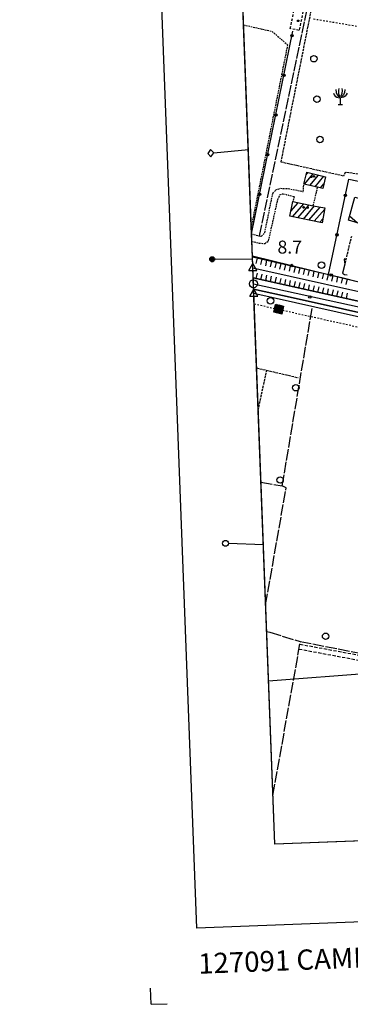
# Model space of a CAD drawing. Extents: x 1737510 to 1741821, y 5040039 to 5043168.
# Drawn here: x 1737541 to 1737745, y 5040039 to 5040647 of the extents above; entities that cross this region are included whole.
import ezdxf

# ---------------------------------------------------------------- set-up
doc = ezdxf.new("R2010")
doc.units = 0
for name, pattern in [('C', [10, 5, 5]), ('L17', [8, 7, -1]), ('L3', [1.5, 1, -0.5]), ('L4', [2, 1, -1]), ('L5', [2, 1.5, -0.5]), ('L6', [2.5, 1.5, -1]), ('L7', [3, 2, -1])]:
    doc.linetypes.add(name, pattern=pattern)
doc.layers.get('0').update_dxf_attribs({"linetype": 'C'})
for name, color, linetype in [('11B2', 1, 'C'), ('11D4', 1, 'C'), ('16A1', 1, 'C'), ('16B2', 6, 'C'), ('16C3C', 2, 'C'), ('16C3D', 2, 'C'), ('16C3E', 2, 'C'), ('16D4', 2, 'C'), ('16E5', 3, 'C'), ('17A1', 1, 'C'), ('17I9', 1, 'C'), ('19B2', 1, 'C'), ('1A1', 4, 'C'), ('1AJ36', 1, 'C'), ('1AP41', 7, 'CONTINUOUS'), ('1H8', 4, 'L6'), ('1I9', 4, 'C'), ('21H8', 1, 'C'), ('21J10', 1, 'C'), ('22H8', 1, 'C'), ('24E5', 2, 'C'), ('298', 7, 'CONTINUOUS'), ('2E5', 3, 'C'), ('2J10', 2, 'L7'), ('2L12', 1, 'L3'), ('3B2', 1, 'C'), ('4B2', 3, 'C'), ('4E5', 2, 'L17'), ('5A1', 2, 'L5'), ('5F6', 1, 'C'), ('5H8', 2, 'L5'), ('5J10', 2, 'L5'), ('5R18', 2, 'C'), ('6H8', 2, 'C'), ('8E5', 2, 'L4'), ('A2F6', 1, 'C'), ('A4B2', 1, 'C'), ('I15E5', 7, 'CONTINUOUS'), ('I1AP41', 7, 'CONTINUOUS'), ('I298', 7, 'CONTINUOUS'), ('N2O15', 2, 'C'), ('N4T20', 2, 'C')]:
    doc.layers.add(name, color=color, linetype=linetype)

# ---------------------------------------------------------------- blocks, each defined once
blk = doc.blocks.new('16C3C')
at = {"layer": '16C3C'}
for p, q in [((0, 25.08982), (-2.16162, 23.3873)), ((2.2556, 23.29769), (0, 25.08982)), ((-2.16162, 23.3873), (0, 21.50556)), ((0, 21.50556), (2.2556, 23.29769)), ((0, 21.50556), (0, 0))]:
    blk.add_line(p, q, dxfattribs=at)
blk = doc.blocks.new('16C3E')
at = {"layer": '16C3E'}
blk.add_lwpolyline([(0, 0), (0, 21.50556)], dxfattribs=at)
blk.add_circle((0, 23.3873), 1.79459, dxfattribs=at)
blk = doc.blocks.new('16C3D')
at = {"layer": '16C3D'}
for p, q in [((-1.3964, 25.48553), (-1.3964, 24.25613)), ((-1.2716, 25.61026), (-1.2716, 24.09577)), ((-1.16464, 25.80626), (-1.16464, 23.95323)), ((-1.03984, 25.96661), (-1.03984, 23.75724)), ((-0.91504, 26.0557), (-0.91504, 23.68597)), ((-0.79025, 26.12697), (-0.79025, 23.59688)), ((-0.66545, 26.21606), (-0.66545, 23.52561)), ((-0.54066, 26.28732), (-0.54066, 23.45434)), ((-0.4337, 26.30514), (-0.4337, 23.4187)), ((-0.32673, 26.32296), (-0.32673, 23.40089)), ((-0.21977, 26.34078), (-0.21977, 23.38307)), ((-0.1128, 26.3586), (-0.1128, 23.36525)), ((-0.02366, 26.39423), (-0.02366, 23.36525)), ((0.06547, 26.3586), (0.06547, 23.36525)), ((0.17244, 26.34078), (0.17244, 23.38307)), ((0.2794, 26.32296), (0.2794, 23.40089)), ((0.38638, 26.30514), (0.38638, 23.4187)), ((0.49334, 26.28732), (0.49334, 23.45434)), ((0.61813, 26.21606), (0.61813, 23.52561)), ((0.74293, 26.12697), (0.74293, 23.59688)), ((0.86772, 26.0557), (0.86772, 23.68597)), ((0.99251, 25.96661), (0.99251, 23.75724)), ((1.11731, 25.80626), (1.11731, 23.95323)), ((1.22427, 25.61026), (1.22427, 24.09577)), ((1.34907, 25.48553), (1.34907, 24.25613)), ((-0.02366, 23.34744), (-0.02366, -0.03804))]:
    blk.add_line(p, q, dxfattribs=at)
blk.add_circle((-0.05487, 24.87529), 1.53071, dxfattribs=at)
blk = doc.blocks.new('11D4')
at = {"layer": '11D4'}
for radius in [0.5, 0.01]:
    blk.add_circle((0, 0), radius, dxfattribs=at)
blk = doc.blocks.new('5R18')
at = {"layer": '5R18'}
for points in [[(-4.33813, 6.96475), (-3.76168, 5.89445), (-3.12454, 4.93987), (-2.15367, 4.41919), (-1.30416, 4.18777), (-0.42431, 4.07207)], [(-2.79081, 9.04748), (-2.60877, 7.28294), (-2.03231, 5.89445), (-1.27382, 4.9688), (-0.27261, 4.70846)], [(-1.0311, 9.77065), (-1.21314, 8.49787), (-1.09178, 6.73333), (-0.63668, 5.54733), (-0.24227, 5.02665)], [(0.91195, 9.77065), (1.09398, 8.49787), (0.97263, 6.73333), (0.51753, 5.54733), (0.12311, 5.02665)], [(2.67165, 9.04748), (2.48961, 7.28294), (1.91316, 5.89445), (1.15466, 4.9688), (0.15345, 4.70846)], [(4.21898, 6.96475), (3.64252, 5.89445), (3.00539, 4.93987), (2.03452, 4.41919), (1.185, 4.18777), (0.30515, 4.07207)], [(-0.05893, 4.2167), (-0.05893, -0.12232)], [(-1.39388, -0.12232), (1.3367, -0.09339)]]:
    blk.add_lwpolyline(points, dxfattribs=at)
blk = doc.blocks.new('5F6')
at = {"layer": '5F6'}
blk.add_circle((0, 0), 2, dxfattribs=at)
blk = doc.blocks.new('11B2')
at = {"layer": '11B2'}
blk.add_circle((0, 0), 0.75, dxfattribs=at)
blk = doc.blocks.new('1AJ36')
at = {"layer": '1AJ36'}
for radius in [0.5, 0.01]:
    blk.add_circle((0, 0), radius, dxfattribs=at)
blk = doc.blocks.new('N4T20')
at = {"layer": 'N4T20'}
for p, q in [((2.4755, -1.75357), (-0.02926, 2.58115)), ((-2.5275, -1.75518), (2.4725, -1.75518))]:
    blk.add_line(p, q, dxfattribs=at)
at = {"layer": 'N4T20', "flags": 128}
blk.add_lwpolyline([(-2.52926, -1.74898), (-0.02926, 2.58115)], dxfattribs=at)
blk = doc.blocks.new('N2O15')
at = {"layer": 'N2O15'}
blk.add_circle((0, -0.00928), 2.5, dxfattribs=at)
blk = doc.blocks.new('*X113')
at = {"color": 0}
for p, q in [((1649.89426, 991.57785), (1654.34992, 996.03351)), ((1649.89426, 992.28495), (1653.64281, 996.03351)), ((1649.89426, 992.99206), (1652.93571, 996.03351)), ((1649.89426, 993.69917), (1652.2286, 996.03351)), ((1649.89426, 994.40627), (1651.5215, 996.03351)), ((1649.89426, 995.11338), (1650.81439, 996.03351)), ((1649.89426, 995.82049), (1650.10728, 996.03351)), ((1650.05703, 991.03351), (1654.89426, 995.87074)), ((1650.76414, 991.03351), (1654.89426, 995.16363)), ((1651.47124, 991.03351), (1654.89426, 994.45653)), ((1652.17835, 991.03351), (1654.89426, 993.74942)), ((1652.88546, 991.03351), (1654.89426, 993.04231)), ((1653.59256, 991.03351), (1654.89426, 992.33521)), ((1654.29967, 991.03351), (1654.89426, 991.6281))]:
    blk.add_line(p, q, dxfattribs=at)
blk = doc.blocks.new('24E5')
at = {"layer": '24E5'}
blk.add_lwpolyline([(-2.5038, -2.57363), (-2.5038, 2.42637), (2.4962, 2.42637), (2.4962, -2.57363)], close=True, dxfattribs=at)
blk.add_blockref('*X113', (-1652.39806, -993.60714), dxfattribs=at)
blk = doc.blocks.new('21J10')
at = {"layer": '21J10'}
for p, q in [((0.52451, 1.99602), (-0.95702, -3.53226)), ((0.52138, 5.54047), (-0.0695, 5.01911)), ((-0.0695, 5.01911), (0.52451, 1.99602)), ((-0.95702, -3.53226), (0.22472, -4.25239)), ((0.22472, -4.25239), (1.83546, -4.45339))]:
    blk.add_line(p, q, dxfattribs=at)
blk = doc.blocks.new('22H8')
at = {"layer": '22H8'}
blk.add_line((0, 0), (0, 3.5), dxfattribs=at)
blk = doc.blocks.new('19B2')
at = {"layer": '19B2'}
for centre, radius in [((0, 0), 0.75), ((0, -0.02417), 0.32738)]:
    blk.add_circle(centre, radius, dxfattribs=at)
blk = doc.blocks.new('21H8')
at = {"layer": '21H8'}
blk.add_circle((0, 0), 2, dxfattribs=at)

msp = doc.modelspace()

# ---------------------------------------------------------------- linework, layer by layer
at = {"layer": '16A1'}
msp.add_line((1737694.96225, 5040239.0402), (1740947.33903, 5040482.42328), dxfattribs=at)
msp.add_lwpolyline([(1737698.79861, 5040138.04116), (1737593.241, 5042915.01073), (1740849.22004, 5043039.42249), (1740955.77906, 5040262.42332), (1737698.79861, 5040138.04116)], close=True, dxfattribs=at)
at = {"layer": '16B2'}
msp.add_lwpolyline([(1740897.26621, 5043091.29869), (1741007.66128, 5040214.368), (1737650.73662, 5040086.1673), (1737541.37416, 5042963.06364), (1740897.26621, 5043091.29869)], close=True, dxfattribs=at)
at = {"layer": '16E5'}
for q in [(1737622.07438, 5040049.22324), (1737632.44592, 5040039.611)]:
    msp.add_line((1737622.45318, 5040039.22929), q, dxfattribs=at)
at = {"layer": '17A1'}
for p, q in [((1737718.12597, 5040551.46442, -3333), (1737719.30323, 5040552.83213, -3333)), ((1737717.06976, 5040545.63814, -3333), (1737722.58972, 5040552.05218, -3333)), ((1737720.35625, 5040544.85818, -3333), (1737725.87728, 5040551.2713, -3333)), ((1737723.64282, 5040544.07723, -3333), (1737729.16377, 5040550.49135, -3333)), ((1737726.9303, 5040543.29735, -3333), (1737729.14913, 5040545.87622, -3333)), ((1737708.67933, 5040528.88367, -3333), (1737713.25914, 5040534.20547, -3333)), ((1737709.87117, 5040534.86752, -3333), (1737709.88039, 5040534.87824, -3333)), ((1737709.69341, 5040525.46368, -3333), (1737716.63889, 5040533.53278, -3333)), ((1737713.07131, 5040524.78885, -3333), (1737720.01864, 5040532.86009, -3333)), ((1737716.44922, 5040524.11401, -3333), (1737723.39739, 5040532.18732, -3333)), ((1737719.82705, 5040523.44017, -3333), (1737726.77714, 5040531.51463, -3333)), ((1737723.20495, 5040522.76534, -3333), (1737729.6679, 5040530.27384, -3333)), ((1737726.58278, 5040522.0915, -3333), (1737728.464, 5040524.27706, -3333))]:
    msp.add_line(p, q, dxfattribs=at)
at = {"layer": '17I9'}
msp.add_line((1737744.99792, 5040525.98971, -3333), (1737749.8611, 5040521.80279, -3333), dxfattribs=at)
at = {"layer": '1A1'}
for points in [[(1737718.49667, 5040553.02349, 11.89), (1737730.19089, 5040550.24731, 11.89), (1737728.44951, 5040542.9367, 11.89), (1737725.27533, 5040543.68996, 11.89), (1737716.75629, 5040545.71296, 11.89), (1737718.49667, 5040553.02349, 11.89)], [(1737708.06253, 5040525.7889, 15.33), (1737709.87326, 5040534.87971, 15.33), (1737722.57482, 5040532.3514, 15.33), (1737729.79655, 5040530.91325, 15.33), (1737727.97039, 5040521.81426, 15.33), (1737708.06253, 5040525.7889, 15.33)]]:
    msp.add_polyline3d(points, close=True, dxfattribs=at)
at = {"layer": '1AP41'}
for points in [[(1738200.33698, 5040371.99861, 8.19), (1738123.60973, 5040388.77762, 8.597), (1738121.13344, 5040389.31737, 8.61), (1738117.27758, 5040390.16102, 8.61), (1738040.84169, 5040406.93371, 8.6), (1738028.0882, 5040409.73997, 8.596), (1737965.46102, 5040423.51658, 8.58), (1737962.39825, 5040424.29523, 8.605), (1737959.33541, 5040425.07488, 8.63), (1737914.24646, 5040435.43955, 9.18), (1737884.18234, 5040442.38273, 9.17), (1737881.44433, 5040443.01621, 9.23), (1737878.70532, 5040443.64961, 9.29), (1737864.09177, 5040447.02967, 9.28), (1737848.47288, 5040450.64436, 9.28), (1737846.51582, 5040451.09359, 9.075), (1737844.55884, 5040451.54183, 8.87), (1737814.01713, 5040458.59567, 8.84), (1737783.25666, 5040466.67006, 8.91), (1737777.76519, 5040467.55377, 8.995), (1737772.27373, 5040468.43748, 9.08), (1737740.26891, 5040475.55831, 9.07), (1737685.51183, 5040487.71753, 9.26)], [(1737685.77463, 5040480.74845, 8.8), (1737710.25509, 5040475.45129, 8.8), (1737801.43736, 5040454.99375, 8.8), (1737804.25801, 5040454.15386, 8.8), (1737807.07873, 5040453.31297, 8.8), (1737866.56634, 5040439.61135, 8.8), (1737869.91043, 5040439.16062, 8.8), (1737873.25352, 5040438.70982, 8.8), (1737899.03742, 5040431.91566, 8.8), (1737914.94658, 5040428.38886, 8.8), (1737960.02758, 5040418.22415, 8.8), (1737962.59761, 5040418.06649, 8.8), (1737965.16772, 5040417.90783, 8.8), (1738027.27198, 5040404.09709, 8.784), (1738116.16351, 5040384.33039, 8.76)]]:
    msp.add_polyline3d(points, dxfattribs=at)
at = {"layer": '1H8'}
msp.add_polyline3d([(1737708.33876, 5040641.6569, 11.097), (1737710.76553, 5040653.41021, 11.097), (1737716.21614, 5040652.28178, 11.097), (1737713.78239, 5040640.52794, 11.097), (1737708.33876, 5040641.6569, 11.097)], close=True, dxfattribs=at)
at = {"layer": '1I9'}
msp.add_polyline3d([(1737744.26938, 5040523.34287, 11.36), (1737748.19919, 5040537.61847, 11.36), (1737754.35983, 5040535.91338, 11.36), (1737750.84054, 5040523.16072, 11.36), (1737750.42115, 5040521.64915, 11.36), (1737744.26938, 5040523.34287, 11.36)], close=True, dxfattribs=at)
at = {"layer": '298'}
for points in [[(1737685.51183, 5040487.71753, 9.26), (1737740.26891, 5040475.55831, 9.07), (1737772.27373, 5040468.43748, 9.08)], [(1737801.43736, 5040454.99375, 8.8), (1737710.25509, 5040475.45129, 8.8), (1737685.77463, 5040480.74845, 8.8)]]:
    msp.add_polyline3d(points, dxfattribs=at)
at = {"layer": '2E5'}
for points in [[(1737685.51183, 5040487.71753, 9.26), (1737740.26891, 5040475.55831, 9.07), (1737772.27373, 5040468.43748, 9.08), (1737775.09316, 5040470.96401, 9.08), (1737775.54093, 5040473.77136, 9.022), (1737776.32214, 5040478.72967, 8.92)], [(1737685.77463, 5040480.74845, 8.8), (1737710.25509, 5040475.45129, 8.8), (1737801.43736, 5040454.99375, 8.8), (1737799.92496, 5040449.76912, 9.6)]]:
    msp.add_polyline3d(points, dxfattribs=at)
at = {"layer": '2J10'}
for points in [[(1737714.33584, 5040261.56951, 7.15), (1737881.65138, 5040230.69739, 7.1), (1737939.43605, 5040220.28081, 7.15), (1737964.94752, 5040215.96126, 7.2), (1737970.96222, 5040215.99216, 7.2), (1737979.40361, 5040260.86597, 7.29)], [(1737713.80566, 5040258.60357, 6.97), (1737873.0547, 5040228.83965, 7.26), (1737939.9809, 5040216.65823, 7.88)]]:
    msp.add_polyline3d(points, dxfattribs=at)
at = {"layer": '2L12'}
msp.add_line((1737722.57482, 5040532.3514, 8.68), (1737725.27533, 5040543.68996, 8.63), dxfattribs=at)
for points in [[(1737679.57575, 5040643.98505, 8.742), (1737697.11905, 5040639.9819, 8.68), (1737706.7089, 5040631.71719, 8.78), (1737684.30757, 5040519.40819, 8.864)], [(1737684.47985, 5040514.90834, 8.573), (1737689.30889, 5040513.71031, 8.659), (1737690.50648, 5040513.41284, 8.68), (1737692.67269, 5040515.66285, 8.63), (1737697.5813, 5040539.89461, 8.73), (1737699.51185, 5040542.15807, 8.73), (1737702.36656, 5040543.06065, 8.73), (1737707.15587, 5040542.92967, 8.73), (1737716.39129, 5040541.06258, 8.63), (1737716.75629, 5040545.71296, 8.73)], [(1737684.65147, 5040510.31015, 8.533), (1737689.0233, 5040509.25842, 8.59), (1737692.80754, 5040508.94292, 8.59), (1737695.01047, 5040510.70228, 8.63), (1737700.68001, 5040536.07605, 8.59), (1737701.98033, 5040539.1227, 8.63), (1737703.88498, 5040539.73556, 8.68), (1737710.80468, 5040537.93786, 8.68), (1737709.87326, 5040534.87971, 8.63)]]:
    msp.add_polyline3d(points, dxfattribs=at)
at = {"layer": '3B2'}
msp.add_line((1737684.47985, 5040514.90834, 8.573), (1737710.04376, 5040640.12682, 9.374), dxfattribs=at)
for points in [[(1737732.03633, 5040489.87442, 8.572), (1737744.54012, 5040548.7238, 8.519), (1737760.3526, 5040545.33621, 8.495), (1737768.0778, 5040572.86951, 8.594), (1737806.64858, 5040565.00659, 8.918)], [(1737684.99775, 5040501.2875, 8.508), (1737732.03633, 5040489.87442, 8.572), (1737766.76312, 5040481.45003, 8.919), (1737775.7001, 5040479.28281, 9.044)]]:
    msp.add_polyline3d(points, dxfattribs=at)
at = {"layer": '4B2'}
for points in [[(1737685.27354, 5040494.0376, 7.82), (1737775.54093, 5040473.77136, 8.873)], [(1737685.87342, 5040478.27584, 7.9), (1737800.73403, 5040452.55938, 8.511)]]:
    msp.add_polyline3d(points, dxfattribs=at)
at = {"layer": '4E5'}
for p, q in [((1737689.30889, 5040513.71031, 8.658), (1737722.16283, 5040669.55636, 9.221)), ((1737693.81143, 5040269.38806, 7.064), (1737695.78164, 5040268.92377, 6.99)), ((1737697.65096, 5040168.23983, 7.3), (1737714.59228, 5040263.06086, 7.3))]:
    msp.add_line(p, q, dxfattribs=at)
for points in [[(1737690.29761, 5040361.67958, 7.54), (1737703.40239, 5040359.31079, 7.44), (1737721.93444, 5040469.40274, 7.4)], [(1737695.78164, 5040268.92377, 6.99), (1737714.46783, 5040263.26315, 6.93), (1737822.58863, 5040242.07228, 8.5), (1737872.37187, 5040233.46176, 8.5), (1737872.63439, 5040233.41121, 8.494), (1737930.39099, 5040223.26231, 8.5), (1737969.8154, 5040217.50085, 6.82), (1737994.17378, 5040353.70371, 8.036), (1738003.48164, 5040405.73244, 8.5)], [(1737693.18223, 5040285.86365, 7.347), (1737705.79323, 5040358.0366, 7.35), (1737703.40239, 5040359.31079, 7.44)]]:
    msp.add_polyline3d(points, dxfattribs=at)
at = {"layer": '5A1'}
for p, q in [((1737687.62673, 5040432.13231, 8), (1737713.22111, 5040426.18141, 8)), ((1737688.61205, 5040406.19456, 8.068), (1737693.838, 5040430.68873, 8.12))]:
    msp.add_line(p, q, dxfattribs=at)
at = {"layer": '5H8'}
msp.add_polyline3d([(1737724.3496, 5040668.07436, 9.08), (1737781.72979, 5040658.88138, 9.08), (1737765.383, 5040574.33255, 9.08), (1737758.33505, 5040550.5203, 9.08), (1737742.41008, 5040552.99893, 9.08), (1737741.19122, 5040550.65936, 8.89), (1737702.69266, 5040559.23267, 9.08), (1737724.3496, 5040668.07436, 9.08), (1737724.3496, 5040668.07436, 9.08)], close=True, dxfattribs=at)
at = {"layer": '5J10'}
msp.add_line((1737741.33325, 5040492.94787, 8.75), (1737746.30645, 5040513.59634, 8.79), dxfattribs=at)
at = {"layer": '6H8'}
for points in [[(1737685.01784, 5040500.69733, 8.453), (1737741.05351, 5040487.69415, 8.69), (1737776.32214, 5040478.72967, 9.059)], [(1737685.51183, 5040487.71753, 9.26), (1737740.26891, 5040475.55831, 9.07), (1737772.27373, 5040468.43748, 9.08)]]:
    msp.add_polyline3d(points, dxfattribs=at)
at = {"layer": '8E5'}
for p, q in [((1737722.70035, 5040647.71375, -3333), (1738065.81506, 5040590.08551, -3333)), ((1737686.1215, 5040471.71782, -3333), (1738967.80781, 5040186.49904, -3333))]:
    msp.add_line(p, q, dxfattribs=at)
at = {"layer": 'A2F6', "flags": 128}
msp.add_lwpolyline([(1737685.64771, 5040484.1195), (1737777.85737, 5040463.9635), (1737804.49527, 5040457.89815), (1737846.37239, 5040448.36016), (1737870.17208, 5040442.94083), (1737881.28252, 5040440.40776), (1737962.20752, 5040421.97945), (1738086.78619, 5040393.60646), (1738120.07564, 5040386.27281)], dxfattribs=at)
at = {"layer": 'A4B2', "flags": 128}
for points in [[(1737685.27354, 5040494.0376), (1737775.54093, 5040473.77136), (1737782.71055, 5040471.98433), (1737845.84034, 5040456.93069), (1737849.62209, 5040455.60314), (1737879.90164, 5040449.02408), (1737885.26961, 5040447.43215), (1737962.11727, 5040431.03833), (1737966.37116, 5040429.47234), (1738016.26431, 5040418.96574), (1738131.70134, 5040393.09665), (1738203.03302, 5040377.84936), (1738207.37679, 5040376.23493)], [(1737685.87342, 5040478.27584), (1737800.73403, 5040452.55938), (1737806.39218, 5040451.49861), (1737866.40484, 5040437.37397), (1737872.45752, 5040435.63773), (1737959.7824, 5040416.05974), (1737964.58082, 5040415.17731), (1738115.25418, 5040381.60683), (1738118.13322, 5040380.92473), (1738133.5273, 5040377.28616), (1738153.16328, 5040373.05946), (1738158.16764, 5040371.73013), (1738200.89696, 5040362.73317)]]:
    msp.add_lwpolyline(points, dxfattribs=at)
at = {"layer": 'I15E5'}
msp.add_polyline3d([(1738154.50763, 5040155.44287, 8.5), (1737698.79861, 5040138.04116, 7.26), (1737629.964, 5041949.16265, 9.573)], dxfattribs=at)
at = {"layer": 'I1AP41'}
for points in [[(1737685.51183, 5040487.71753, 9.26), (1737684.99575, 5040501.28735, 9.245), (1737684.65346, 5040510.3103, 9.235), (1737684.47885, 5040514.90826, 9.23), (1737684.30757, 5040519.40819, 9.226), (1737679.57376, 5040643.9849, 9.09), (1737678.23399, 5040679.22749, 9.052), (1737678.17259, 5040680.94576, 9.05)], [(1738306.75481, 5040161.2568, 10.09), (1738234.93505, 5040158.51495, 6.958), (1738232.08426, 5040158.40391, 6.94), (1738189.32709, 5040156.77081, 7.593), (1738186.50692, 5040156.66607, 7.711), (1738074.75123, 5040152.39692, 9), (1738071.57921, 5040152.27689, 9), (1738067.2352, 5040152.11228, 8.975), (1738052.69652, 5040151.55685, 8.907), (1737992.6978, 5040149.26534, 8.628), (1737956.37053, 5040147.87872, 7.191), (1737952.6598, 5040147.73442, 8.442), (1737928.23821, 5040146.80347, 8.328), (1737698.79861, 5040138.04116, 7.26), (1737685.77463, 5040480.74845, 8.8)]]:
    msp.add_polyline3d(points, dxfattribs=at)
at = {"layer": 'I298'}
msp.add_polyline3d([(1737685.77463, 5040480.74845, 8.8), (1737685.51183, 5040487.71753, 9.26)], dxfattribs=at)

# ---------------------------------------------------------------- block references
at = {"layer": '11B2'}
msp.add_blockref('11B2', (1737720.4687, 5040476.00402, 8.7), dxfattribs=at)
at = {"layer": '11D4'}
for p in [(1737713.27409, 5040646.47582, 11.097), (1737723.05768, 5040550.39542, 11.89), (1737719.00351, 5040531.08131, 15.33)]:
    msp.add_blockref('11D4', p, dxfattribs=at)
at = {"layer": '16C3C', "rotation": 95.42000000000002}
msp.add_blockref('16C3C', (1737682.50134, 5040566.9417), dxfattribs=at)
at = {"layer": '16C3D', "rotation": 90.18}
msp.add_blockref('16C3D', (1737685.06595, 5040499.4514), dxfattribs=at)
at = {"layer": '16C3E', "rotation": 87.85}
msp.add_blockref('16C3E', (1737691.77112, 5040322.98623), dxfattribs=at)
at = {"layer": '19B2'}
for p, rotation in [((1737709.48369, 5040637.38628, -3333), 78.46), ((1737704.48352, 5040612.89093, -3333), 78.46), ((1737699.48234, 5040588.39551, -3333), 78.46), ((1737694.48116, 5040563.90009, -3333), 78.46), ((1737689.48005, 5040539.40367, -3333), 78.46), ((1737742.42782, 5040538.78508, -3333), 78.01), ((1737737.23204, 5040514.33025, -3333), 78.01), ((1737709.29327, 5040495.39286, -3333), 346.3699999999999), ((1737733.58979, 5040489.49828, -3333), 346.3699999999999)]:
    msp.add_blockref('19B2', p, dxfattribs=dict(at, rotation=rotation))
at = {"layer": '1AJ36'}
for p in [(1737721.38014, 5040550.19166, 8.53), (1737716.58574, 5040531.24134, 8.53)]:
    msp.add_blockref('1AJ36', p, dxfattribs=at)
at = {"layer": '21H8'}
for p in [(1737722.98489, 5040623.0874, -3333), (1737724.85064, 5040598.15618, -3333), (1737726.71639, 5040573.22496, -3333)]:
    msp.add_blockref('21H8', p, dxfattribs=at)
at = {"layer": '21J10'}
msp.add_blockref('21J10', (1737741.62322, 5040494.15191, -3333), dxfattribs=at)
at = {"layer": '22H8'}
for p, rotation in [((1737687.94068, 5040500.01953, -3333), 166.93), ((1737690.86252, 5040499.34165, -3333), 166.94), ((1737693.78543, 5040498.66285, -3333), 166.94), ((1737696.70827, 5040497.98505, -3333), 166.93), ((1737699.63019, 5040497.30617, -3333), 166.94), ((1737702.55302, 5040496.62837, -3333), 166.94), ((1737705.47487, 5040495.95049, -3333), 166.94), ((1737708.39778, 5040495.27169, -3333), 166.94), ((1737711.32062, 5040494.59389, -3333), 166.93), ((1737714.24246, 5040493.91601, -3333), 166.94), ((1737717.16537, 5040493.23721, -3333), 166.94), ((1737720.08721, 5040492.55933, -3333), 166.93), ((1737723.01013, 5040491.88053, -3333), 166.94), ((1737687.34234, 5040487.31098, -3333), 347.48), ((1737690.27114, 5040486.6607, -3333), 347.48), ((1737693.19895, 5040486.01034, -3333), 347.48), ((1737696.12775, 5040485.36006, -3333), 347.48), ((1737699.05655, 5040484.70978, -3333), 347.48), ((1737701.98535, 5040484.0595, -3333), 347.48), ((1737704.91422, 5040483.40822, -3333), 347.48), ((1737707.84303, 5040482.75794, -3333), 347.48), ((1737710.77183, 5040482.10766, -3333), 347.48), ((1737725.93296, 5040491.20272, -3333), 166.94), ((1737728.85481, 5040490.52485, -3333), 166.94), ((1737731.77772, 5040489.84604, -3333), 166.94), ((1737734.69956, 5040489.16817, -3333), 166.94), ((1737737.6224, 5040488.49036, -3333), 166.94), ((1737740.54432, 5040487.81149, -3333), 166.94), ((1737743.45486, 5040487.08362, -3333), 165.74), ((1737713.70063, 5040481.45737, -3333), 347.48), ((1737716.62943, 5040480.80709, -3333), 347.48), ((1737719.55823, 5040480.15681, -3333), 347.48), ((1737722.48703, 5040479.50653, -3333), 347.48), ((1737725.41583, 5040478.85625, -3333), 347.48), ((1737728.34464, 5040478.20597, -3333), 347.48), ((1737731.27344, 5040477.55568, -3333), 347.48), ((1737734.20224, 5040476.9054, -3333), 347.48), ((1737737.13104, 5040476.25512, -3333), 347.48), ((1737740.05984, 5040475.60484, -3333), 347.48), ((1737742.98872, 5040474.95356, -3333), 347.4599999999999)]:
    msp.add_blockref('22H8', p, dxfattribs=dict(at, rotation=rotation))
at = {"layer": '24E5', "rotation": 167.45}
msp.add_blockref('24E5', (1737701.23314, 5040468.35499, -3333), dxfattribs=at)
at = {"layer": '5F6'}
for p in [(1737727.67596, 5040495.59721, 8.75), (1737696.16083, 5040473.55417, 8.98), (1737711.7603, 5040419.94578, 8.98), (1737702.07044, 5040362.97174, 8.98), (1737730.20376, 5040266.44636, 7.9)]:
    msp.add_blockref('5F6', p, dxfattribs=at)
at = {"layer": '5R18'}
msp.add_blockref('5R18', (1737739.28808, 5040594.93145, -3333), dxfattribs=at)
at = {"layer": 'N2O15'}
msp.add_blockref('N2O15', (1737685.64771, 5040484.1195), dxfattribs=at)
at = {"layer": 'N4T20'}
for p in [(1737685.27354, 5040494.0376), (1737685.87342, 5040478.27584)]:
    msp.add_blockref('N4T20', p, dxfattribs=at)

# ---------------------------------------------------------------- texts
at = {"layer": '11B2'}
msp.add_text('8.7                                    ', height=8, dxfattribs=at).set_placement((1737700.47779, 5040502.77086))
at = {"layer": '16D4'}
msp.add_text('127091 CAMPOCROCE                      ', height=12.5, rotation=362.189, dxfattribs=at).set_placement((1737651.81009, 5040058.04498))

doc.saveas('drawing.dxf')
